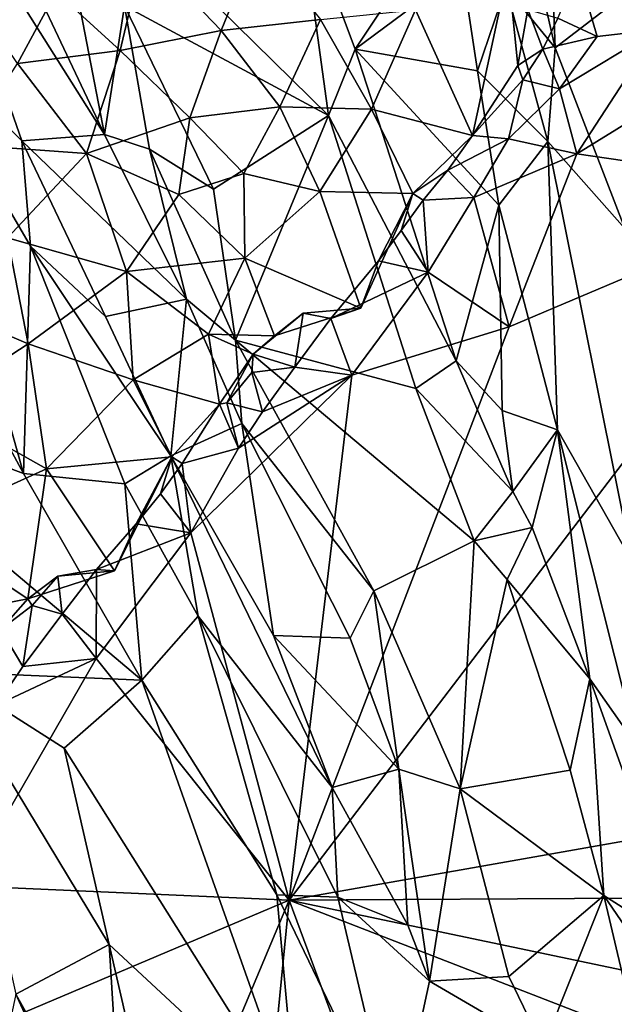
# Model space of a CAD drawing. Units: metres. Extents: x 25.06 to 27.26, y -1.55 to 2.09.
# Drawn here: x 26.72 to 26.9, y 0.21 to 0.51 of the extents above; entities that cross this region are included whole.
import ezdxf

# ---------------------------------------------------------------- set-up
doc = ezdxf.new("R2010")
doc.units = ezdxf.units.M

msp = doc.modelspace()

# ---------------------------------------------------------------- linework, layer by layer
at = {"layer": '1'}
for points in [[(26.86633, 0.57622, 9.39591), (26.86949, 0.51525, 9.40219), (26.88444, 0.49682, 9.39318)], [(26.86633, 0.57622, 9.39591), (26.88444, 0.49682, 9.39318), (26.88219, 0.5594, 9.3832)], [(26.68299, 0.50754, 9.42147), (26.72192, 0.46851, 9.41839), (26.68945, 0.56173, 9.41991)], [(26.72192, 0.46851, 9.41839), (26.74716, 0.47037, 9.40613), (26.68945, 0.56173, 9.41991)], [(26.71337, 0.54152, 9.41129), (26.68945, 0.56173, 9.41991), (26.74716, 0.47037, 9.40613)], [(26.88219, 0.5594, 9.3832), (26.88444, 0.49682, 9.39318), (26.90925, 0.51589, 9.35875)], [(26.73212, 0.54812, 9.39681), (26.71337, 0.54152, 9.41129), (26.74716, 0.47037, 9.40613)], [(26.73212, 0.54812, 9.39681), (26.74716, 0.47037, 9.40613), (26.7532, 0.50961, 9.39686)], [(26.74791, 0.54251, 9.3952), (26.7532, 0.50961, 9.39686), (26.81538, 0.47618, 9.41465)], [(26.80638, 0.54204, 9.41586), (26.74791, 0.54251, 9.3952), (26.81538, 0.47618, 9.41465)], [(26.80638, 0.54204, 9.41586), (26.81538, 0.47618, 9.41465), (26.82354, 0.49643, 9.41608)], [(26.80638, 0.54204, 9.41586), (26.82354, 0.49643, 9.41608), (26.85259, 0.54002, 9.40759)], [(26.85259, 0.54002, 9.40759), (26.82354, 0.49643, 9.41608), (26.85609, 0.52068, 9.40766)], [(26.78269, 0.50207, 9.18046), (26.75909, 0.52665, 9.17967), (26.7938, 0.52931, 9.17925)], [(26.7938, 0.52931, 9.17925), (26.81294, 0.50541, 9.18033), (26.78269, 0.50207, 9.18046)], [(26.91575, 0.50238, 9.19674), (26.89148, 0.52007, 9.19332), (26.91407, 0.52945, 9.19556)], [(26.73241, 0.51387, 9.18046), (26.75909, 0.52665, 9.17967), (26.75194, 0.49604, 9.18091)], [(26.75194, 0.49604, 9.18091), (26.75909, 0.52665, 9.17967), (26.78269, 0.50207, 9.18046)], [(26.85609, 0.52068, 9.40766), (26.82354, 0.49643, 9.41608), (26.8608, 0.48977, 9.40927)], [(26.87018, 0.52061, 9.17877), (26.8593, 0.47013, 9.18189), (26.84196, 0.50839, 9.17997)], [(26.85609, 0.52068, 9.40766), (26.8608, 0.48977, 9.40927), (26.86949, 0.51525, 9.40219)], [(26.8593, 0.47013, 9.18189), (26.87018, 0.52061, 9.17877), (26.87307, 0.49144, 9.18226)], [(26.87307, 0.49144, 9.18226), (26.87018, 0.52061, 9.17877), (26.87612, 0.50843, 9.18449)], [(26.88529, 0.50585, 9.19121), (26.89148, 0.52007, 9.19332), (26.89726, 0.50026, 9.19524)], [(26.89726, 0.50026, 9.19524), (26.89148, 0.52007, 9.19332), (26.91575, 0.50238, 9.19674)], [(26.72059, 0.49201, 9.18133), (26.70457, 0.51583, 9.18071), (26.73241, 0.51387, 9.18046)], [(26.90925, 0.51589, 9.35875), (26.88444, 0.49682, 9.39318), (26.90567, 0.4418, 9.3841)], [(26.73241, 0.51387, 9.18046), (26.75194, 0.49604, 9.18091), (26.72059, 0.49201, 9.18133)], [(26.86949, 0.51525, 9.40219), (26.8608, 0.48977, 9.40927), (26.88227, 0.46828, 9.40128)], [(26.86949, 0.51525, 9.40219), (26.88227, 0.46828, 9.40128), (26.88444, 0.49682, 9.39318)], [(26.66883, 0.46593, 9.41623), (26.72247, 0.36722, 9.41226), (26.68299, 0.50754, 9.42147)], [(26.68299, 0.50754, 9.42147), (26.72454, 0.43641, 9.4182), (26.72192, 0.46851, 9.41839)], [(26.68299, 0.50754, 9.42147), (26.72247, 0.36722, 9.41226), (26.72454, 0.43641, 9.4182)], [(26.74716, 0.47037, 9.40613), (26.76081, 0.46592, 9.4004), (26.7532, 0.50961, 9.39686)], [(26.7532, 0.50961, 9.39686), (26.76081, 0.46592, 9.4004), (26.78037, 0.4538, 9.3989)], [(26.7532, 0.50961, 9.39686), (26.78037, 0.4538, 9.3989), (26.81538, 0.47618, 9.41465)], [(26.84196, 0.50839, 9.17997), (26.82852, 0.47808, 9.18217), (26.81294, 0.50541, 9.18033)], [(26.84196, 0.50839, 9.17997), (26.8593, 0.47013, 9.18189), (26.82852, 0.47808, 9.18217)], [(26.87307, 0.49144, 9.18226), (26.87612, 0.50843, 9.18449), (26.88077, 0.49639, 9.19086)], [(26.88077, 0.49639, 9.19086), (26.87612, 0.50843, 9.18449), (26.88529, 0.50585, 9.19121)], [(26.80055, 0.47887, 9.18149), (26.78269, 0.50207, 9.18046), (26.81294, 0.50541, 9.18033)], [(26.82852, 0.47808, 9.18217), (26.80055, 0.47887, 9.18149), (26.81294, 0.50541, 9.18033)], [(26.88077, 0.49639, 9.19086), (26.88529, 0.50585, 9.19121), (26.89726, 0.50026, 9.19524)], [(26.75194, 0.49604, 9.18091), (26.78269, 0.50207, 9.18046), (26.77311, 0.47553, 9.18157)], [(26.77311, 0.47553, 9.18157), (26.78269, 0.50207, 9.18046), (26.80055, 0.47887, 9.18149)], [(26.88584, 0.48435, 9.19717), (26.89726, 0.50026, 9.19524), (26.91575, 0.50238, 9.19674)], [(26.89107, 0.46452, 9.20169), (26.88584, 0.48435, 9.19717), (26.91575, 0.50238, 9.19674)], [(26.89107, 0.46452, 9.20169), (26.91575, 0.50238, 9.19674), (26.95338, 0.50292, 9.19762)], [(26.89107, 0.46452, 9.20169), (26.95338, 0.50292, 9.19762), (26.96837, 0.45328, 9.20018)], [(26.88584, 0.48435, 9.19717), (26.88077, 0.49639, 9.19086), (26.89726, 0.50026, 9.19524)], [(26.75194, 0.49604, 9.18091), (26.74162, 0.46459, 9.18217), (26.72059, 0.49201, 9.18133)], [(26.77311, 0.47553, 9.18157), (26.74162, 0.46459, 9.18217), (26.75194, 0.49604, 9.18091)], [(26.81538, 0.47618, 9.41465), (26.85429, 0.40144, 9.41636), (26.82354, 0.49643, 9.41608)], [(26.82354, 0.49643, 9.41608), (26.85429, 0.40144, 9.41636), (26.86728, 0.44884, 9.41176)], [(26.8608, 0.48977, 9.40927), (26.82354, 0.49643, 9.41608), (26.86728, 0.44884, 9.41176)], [(26.88077, 0.49639, 9.19086), (26.87464, 0.48704, 9.19125), (26.87307, 0.49144, 9.18226)], [(26.87464, 0.48704, 9.19125), (26.88077, 0.49639, 9.19086), (26.88584, 0.48435, 9.19717)], [(26.88444, 0.49682, 9.39318), (26.88227, 0.46828, 9.40128), (26.90567, 0.4418, 9.3841)], [(26.70473, 0.46725, 9.18221), (26.72059, 0.49201, 9.18133), (26.74162, 0.46459, 9.18217)], [(26.8593, 0.47013, 9.18189), (26.87307, 0.49144, 9.18226), (26.87464, 0.48704, 9.19125)], [(26.8608, 0.48977, 9.40927), (26.86728, 0.44884, 9.41176), (26.88227, 0.46828, 9.40128)], [(26.87021, 0.4691, 9.19862), (26.8593, 0.47013, 9.18189), (26.87464, 0.48704, 9.19125)], [(26.87021, 0.4691, 9.19862), (26.87464, 0.48704, 9.19125), (26.88584, 0.48435, 9.19717)], [(26.89107, 0.46452, 9.20169), (26.87021, 0.4691, 9.19862), (26.88584, 0.48435, 9.19717)], [(26.80055, 0.47887, 9.18149), (26.78957, 0.45856, 9.18221), (26.77311, 0.47553, 9.18157)], [(26.80055, 0.47887, 9.18149), (26.81276, 0.45308, 9.18269), (26.78957, 0.45856, 9.18221)], [(26.80055, 0.47887, 9.18149), (26.82852, 0.47808, 9.18217), (26.81276, 0.45308, 9.18269)], [(26.81276, 0.45308, 9.18269), (26.82852, 0.47808, 9.18217), (26.84107, 0.45247, 9.18703)], [(26.82852, 0.47808, 9.18217), (26.8593, 0.47013, 9.18189), (26.84107, 0.45247, 9.18703)], [(26.77311, 0.47553, 9.18157), (26.76975, 0.45213, 9.18251), (26.74162, 0.46459, 9.18217)], [(26.78957, 0.45856, 9.18221), (26.76975, 0.45213, 9.18251), (26.77311, 0.47553, 9.18157)], [(26.78037, 0.4538, 9.3989), (26.78708, 0.40779, 9.39831), (26.81538, 0.47618, 9.41465)], [(26.81538, 0.47618, 9.41465), (26.78708, 0.40779, 9.39831), (26.84197, 0.39303, 9.41399)], [(26.81538, 0.47618, 9.41465), (26.84197, 0.39303, 9.41399), (26.85429, 0.40144, 9.41636)], [(26.74716, 0.47037, 9.40613), (26.72192, 0.46851, 9.41839), (26.7721, 0.42023, 9.40056)], [(26.72454, 0.43641, 9.4182), (26.74746, 0.41499, 9.41344), (26.72192, 0.46851, 9.41839)], [(26.72192, 0.46851, 9.41839), (26.74746, 0.41499, 9.41344), (26.7721, 0.42023, 9.40056)], [(26.74716, 0.47037, 9.40613), (26.7721, 0.42023, 9.40056), (26.76081, 0.46592, 9.4004)], [(26.85181, 0.45959, 9.19505), (26.84107, 0.45247, 9.18703), (26.8593, 0.47013, 9.18189)], [(26.85181, 0.45959, 9.19505), (26.8593, 0.47013, 9.18189), (26.87021, 0.4691, 9.19862)], [(26.85973, 0.45119, 9.20068), (26.85181, 0.45959, 9.19505), (26.87021, 0.4691, 9.19862)], [(26.85973, 0.45119, 9.20068), (26.87021, 0.4691, 9.19862), (26.89107, 0.46452, 9.20169)], [(26.86728, 0.44884, 9.41176), (26.88524, 0.38048, 9.40922), (26.88227, 0.46828, 9.40128)], [(26.88227, 0.46828, 9.40128), (26.88524, 0.38048, 9.40922), (26.90791, 0.34041, 9.40193)], [(26.88227, 0.46828, 9.40128), (26.90791, 0.34041, 9.40193), (26.90567, 0.4418, 9.3841)], [(26.66883, 0.46593, 9.41623), (26.65254, 0.39351, 9.39999), (26.72247, 0.36722, 9.41226)], [(26.74162, 0.46459, 9.18217), (26.71756, 0.43897, 9.18311), (26.70473, 0.46725, 9.18221)], [(26.76081, 0.46592, 9.4004), (26.7721, 0.42023, 9.40056), (26.78708, 0.40779, 9.39831)], [(26.76081, 0.46592, 9.4004), (26.78708, 0.40779, 9.39831), (26.78037, 0.4538, 9.3989)], [(26.74162, 0.46459, 9.18217), (26.75382, 0.42869, 9.18375), (26.71756, 0.43897, 9.18311)], [(26.75382, 0.42869, 9.18375), (26.74162, 0.46459, 9.18217), (26.76975, 0.45213, 9.18251)], [(26.87042, 0.41179, 9.20362), (26.85973, 0.45119, 9.20068), (26.89107, 0.46452, 9.20169)], [(26.87042, 0.41179, 9.20362), (26.89107, 0.46452, 9.20169), (26.96837, 0.45328, 9.20018)], [(26.84421, 0.45046, 9.19632), (26.84107, 0.45247, 9.18703), (26.85181, 0.45959, 9.19505)], [(26.84421, 0.45046, 9.19632), (26.85181, 0.45959, 9.19505), (26.85973, 0.45119, 9.20068)], [(26.78957, 0.45856, 9.18221), (26.78993, 0.43271, 9.18304), (26.76975, 0.45213, 9.18251)], [(26.81276, 0.45308, 9.18269), (26.78993, 0.43271, 9.18304), (26.78957, 0.45856, 9.18221)], [(26.78993, 0.43271, 9.18304), (26.81276, 0.45308, 9.18269), (26.82525, 0.41748, 9.18048)], [(26.80343, 0.2372, 9.20649), (26.87042, 0.41179, 9.20362), (26.96837, 0.45328, 9.20018)], [(26.80343, 0.2372, 9.20649), (26.96837, 0.45328, 9.20018), (27.10401, 0.29026, 9.20353)], [(26.84107, 0.45247, 9.18703), (26.82525, 0.41748, 9.18048), (26.81276, 0.45308, 9.18269)], [(26.76975, 0.45213, 9.18251), (26.78993, 0.43271, 9.18304), (26.75382, 0.42869, 9.18375)], [(26.83065, 0.43194, 9.19785), (26.82525, 0.41748, 9.18048), (26.84107, 0.45247, 9.18703)], [(26.83065, 0.43194, 9.19785), (26.84107, 0.45247, 9.18703), (26.83757, 0.44119, 9.19704)], [(26.84421, 0.45046, 9.19632), (26.83757, 0.44119, 9.19704), (26.84107, 0.45247, 9.18703)], [(26.83757, 0.44119, 9.19704), (26.84421, 0.45046, 9.19632), (26.84575, 0.42848, 9.20211)], [(26.84575, 0.42848, 9.20211), (26.84421, 0.45046, 9.19632), (26.85973, 0.45119, 9.20068)], [(26.84575, 0.42848, 9.20211), (26.85973, 0.45119, 9.20068), (26.87042, 0.41179, 9.20362)], [(26.86728, 0.44884, 9.41176), (26.85429, 0.40144, 9.41636), (26.86831, 0.38637, 9.41539)], [(26.86728, 0.44884, 9.41176), (26.86831, 0.38637, 9.41539), (26.88524, 0.38048, 9.40922)], [(26.83065, 0.43194, 9.19785), (26.83757, 0.44119, 9.19704), (26.84575, 0.42848, 9.20211)], [(26.71756, 0.43897, 9.18311), (26.72387, 0.40665, 9.18442), (26.69283, 0.41984, 9.18362)], [(26.72387, 0.40665, 9.18442), (26.71756, 0.43897, 9.18311), (26.75382, 0.42869, 9.18375)], [(26.72454, 0.43641, 9.4182), (26.72247, 0.36722, 9.41226), (26.75333, 0.36403, 9.41442)], [(26.72454, 0.43641, 9.4182), (26.75333, 0.36403, 9.41442), (26.76736, 0.37252, 9.41156)], [(26.74746, 0.41499, 9.41344), (26.72454, 0.43641, 9.4182), (26.76736, 0.37252, 9.41156)], [(26.78993, 0.43271, 9.18304), (26.77881, 0.40965, 9.1854), (26.75382, 0.42869, 9.18375)], [(26.78993, 0.43271, 9.18304), (26.79893, 0.40905, 9.18439), (26.77881, 0.40965, 9.1854)], [(26.82525, 0.41748, 9.18048), (26.79893, 0.40905, 9.18439), (26.78993, 0.43271, 9.18304)], [(26.81609, 0.41436, 9.2003), (26.82525, 0.41748, 9.18048), (26.83065, 0.43194, 9.19785)], [(26.81609, 0.41436, 9.2003), (26.83065, 0.43194, 9.19785), (26.84575, 0.42848, 9.20211)], [(26.72387, 0.40665, 9.18442), (26.75382, 0.42869, 9.18375), (26.75584, 0.39569, 9.18587)], [(26.75382, 0.42869, 9.18375), (26.77881, 0.40965, 9.1854), (26.75584, 0.39569, 9.18587)], [(26.82251, 0.39708, 9.20476), (26.81609, 0.41436, 9.2003), (26.84575, 0.42848, 9.20211)], [(26.82251, 0.39708, 9.20476), (26.84575, 0.42848, 9.20211), (26.87042, 0.41179, 9.20362)], [(26.72387, 0.40665, 9.18442), (26.69498, 0.38784, 9.1847), (26.69283, 0.41984, 9.18362)], [(26.7721, 0.42023, 9.40056), (26.74746, 0.41499, 9.41344), (26.76736, 0.37252, 9.41156)], [(26.7721, 0.42023, 9.40056), (26.76736, 0.37252, 9.41156), (26.78893, 0.38239, 9.40143)], [(26.7721, 0.42023, 9.40056), (26.78893, 0.38239, 9.40143), (26.78708, 0.40779, 9.39831)], [(26.80763, 0.41598, 9.19325), (26.79893, 0.40905, 9.18439), (26.82525, 0.41748, 9.18048)], [(26.81609, 0.41436, 9.2003), (26.80763, 0.41598, 9.19325), (26.82525, 0.41748, 9.18048)], [(26.79245, 0.40347, 9.18936), (26.79893, 0.40905, 9.18439), (26.80763, 0.41598, 9.19325)], [(26.79245, 0.40347, 9.18936), (26.80763, 0.41598, 9.19325), (26.80513, 0.3996, 9.20195)], [(26.80513, 0.3996, 9.20195), (26.80763, 0.41598, 9.19325), (26.81609, 0.41436, 9.2003)], [(26.80513, 0.3996, 9.20195), (26.81609, 0.41436, 9.2003), (26.82251, 0.39708, 9.20476)], [(26.80343, 0.2372, 9.20649), (26.82251, 0.39708, 9.20476), (26.87042, 0.41179, 9.20362)], [(26.77881, 0.40965, 9.1854), (26.78212, 0.38825, 9.18609), (26.75584, 0.39569, 9.18587)], [(26.78212, 0.38825, 9.18609), (26.77881, 0.40965, 9.1854), (26.79245, 0.40347, 9.18936)], [(26.79893, 0.40905, 9.18439), (26.79245, 0.40347, 9.18936), (26.77881, 0.40965, 9.1854)], [(26.78708, 0.40779, 9.39831), (26.78893, 0.38239, 9.40143), (26.8292, 0.33149, 9.40409)], [(26.78708, 0.40779, 9.39831), (26.8292, 0.33149, 9.40409), (26.85984, 0.34672, 9.41298)], [(26.84197, 0.39303, 9.41399), (26.78708, 0.40779, 9.39831), (26.85984, 0.34672, 9.41298)], [(26.72387, 0.40665, 9.18442), (26.7294, 0.36859, 9.18604), (26.69498, 0.38784, 9.1847)], [(26.75584, 0.39569, 9.18587), (26.7294, 0.36859, 9.18604), (26.72387, 0.40665, 9.18442)], [(26.78438, 0.38872, 9.19734), (26.78212, 0.38825, 9.18609), (26.79245, 0.40347, 9.18936)], [(26.79203, 0.39789, 9.19611), (26.78438, 0.38872, 9.19734), (26.79245, 0.40347, 9.18936)], [(26.79203, 0.39789, 9.19611), (26.79245, 0.40347, 9.18936), (26.80513, 0.3996, 9.20195)], [(26.79523, 0.38598, 9.20312), (26.79203, 0.39789, 9.19611), (26.80513, 0.3996, 9.20195)], [(26.82251, 0.39708, 9.20476), (26.79523, 0.38598, 9.20312), (26.80513, 0.3996, 9.20195)], [(26.85429, 0.40144, 9.41636), (26.84197, 0.39303, 9.41399), (26.8716, 0.36167, 9.41504)], [(26.85429, 0.40144, 9.41636), (26.8716, 0.36167, 9.41504), (26.86831, 0.38637, 9.41539)], [(26.77345, 0.34912, 9.20499), (26.78797, 0.37489, 9.20365), (26.82251, 0.39708, 9.20476)], [(26.77345, 0.34912, 9.20499), (26.82251, 0.39708, 9.20476), (26.80343, 0.2372, 9.20649)], [(26.79523, 0.38598, 9.20312), (26.78438, 0.38872, 9.19734), (26.79203, 0.39789, 9.19611)], [(26.78797, 0.37489, 9.20365), (26.79523, 0.38598, 9.20312), (26.82251, 0.39708, 9.20476)], [(26.65254, 0.39351, 9.39999), (26.69827, 0.3068, 9.39009), (26.75851, 0.30424, 9.40766)], [(26.72247, 0.36722, 9.41226), (26.65254, 0.39351, 9.39999), (26.75851, 0.30424, 9.40766)], [(26.76766, 0.37227, 9.18979), (26.7294, 0.36859, 9.18604), (26.75584, 0.39569, 9.18587)], [(26.76766, 0.37227, 9.18979), (26.75584, 0.39569, 9.18587), (26.78212, 0.38825, 9.18609)], [(26.84197, 0.39303, 9.41399), (26.85984, 0.34672, 9.41298), (26.8716, 0.36167, 9.41504)], [(26.69498, 0.38784, 9.1847), (26.7294, 0.36859, 9.18604), (26.69042, 0.35098, 9.18624)], [(26.77077, 0.37027, 9.1991), (26.76766, 0.37227, 9.18979), (26.78212, 0.38825, 9.18609)], [(26.77077, 0.37027, 9.1991), (26.78212, 0.38825, 9.18609), (26.78797, 0.37489, 9.20365)], [(26.78212, 0.38825, 9.18609), (26.78438, 0.38872, 9.19734), (26.78797, 0.37489, 9.20365)], [(26.78797, 0.37489, 9.20365), (26.78438, 0.38872, 9.19734), (26.79523, 0.38598, 9.20312)], [(26.86831, 0.38637, 9.41539), (26.8716, 0.36167, 9.41504), (26.88524, 0.38048, 9.40922)], [(26.76736, 0.37252, 9.41156), (26.79866, 0.31787, 9.41168), (26.78893, 0.38239, 9.40143)], [(26.78893, 0.38239, 9.40143), (26.79866, 0.31787, 9.41168), (26.82195, 0.31698, 9.40551)], [(26.78893, 0.38239, 9.40143), (26.82195, 0.31698, 9.40551), (26.8292, 0.33149, 9.40409)], [(26.8716, 0.36167, 9.41504), (26.87752, 0.35069, 9.41426), (26.88524, 0.38048, 9.40922)], [(26.87752, 0.35069, 9.41426), (26.89509, 0.3046, 9.41201), (26.88524, 0.38048, 9.40922)], [(26.89509, 0.3046, 9.41201), (26.90951, 0.28416, 9.40931), (26.88524, 0.38048, 9.40922)], [(26.88524, 0.38048, 9.40922), (26.90951, 0.28416, 9.40931), (26.90791, 0.34041, 9.40193)], [(26.77345, 0.34912, 9.20499), (26.77077, 0.37027, 9.1991), (26.78797, 0.37489, 9.20365)], [(26.7294, 0.36859, 9.18604), (26.76766, 0.37227, 9.18979), (26.75015, 0.33756, 9.18384)], [(26.75677, 0.35181, 9.20093), (26.75015, 0.33756, 9.18384), (26.76766, 0.37227, 9.18979)], [(26.75333, 0.36403, 9.41442), (26.77568, 0.32372, 9.41269), (26.76736, 0.37252, 9.41156)], [(26.75677, 0.35181, 9.20093), (26.76766, 0.37227, 9.18979), (26.76423, 0.361, 9.19982)], [(26.77077, 0.37027, 9.1991), (26.76423, 0.361, 9.19982), (26.76766, 0.37227, 9.18979)], [(26.77568, 0.32372, 9.41269), (26.81653, 0.27157, 9.41267), (26.76736, 0.37252, 9.41156)], [(26.76736, 0.37252, 9.41156), (26.81653, 0.27157, 9.41267), (26.79866, 0.31787, 9.41168)], [(26.76423, 0.361, 9.19982), (26.77077, 0.37027, 9.1991), (26.77345, 0.34912, 9.20499)], [(26.72376, 0.32898, 9.18798), (26.69042, 0.35098, 9.18624), (26.7294, 0.36859, 9.18604)], [(26.72247, 0.36722, 9.41226), (26.75851, 0.30424, 9.40766), (26.75333, 0.36403, 9.41442)], [(26.7294, 0.36859, 9.18604), (26.75015, 0.33756, 9.18384), (26.72376, 0.32898, 9.18798)], [(26.75333, 0.36403, 9.41442), (26.75851, 0.30424, 9.40766), (26.77568, 0.32372, 9.41269)], [(26.75677, 0.35181, 9.20093), (26.76423, 0.361, 9.19982), (26.77345, 0.34912, 9.20499)], [(26.8716, 0.36167, 9.41504), (26.85984, 0.34672, 9.41298), (26.87752, 0.35069, 9.41426)], [(26.72376, 0.32898, 9.18798), (26.70003, 0.32442, 9.18824), (26.69042, 0.35098, 9.18624)], [(26.74465, 0.33799, 9.20308), (26.75015, 0.33756, 9.18384), (26.75677, 0.35181, 9.20093)], [(26.74465, 0.33799, 9.20308), (26.75677, 0.35181, 9.20093), (26.77345, 0.34912, 9.20499)], [(26.74461, 0.31086, 9.20791), (26.74465, 0.33799, 9.20308), (26.77345, 0.34912, 9.20499)], [(26.74461, 0.31086, 9.20791), (26.77345, 0.34912, 9.20499), (26.80343, 0.2372, 9.20649)], [(26.85984, 0.34672, 9.41298), (26.86988, 0.33488, 9.41393), (26.87752, 0.35069, 9.41426)], [(26.86988, 0.33488, 9.41393), (26.89509, 0.3046, 9.41201), (26.87752, 0.35069, 9.41426)], [(26.8292, 0.33149, 9.40409), (26.85556, 0.27118, 9.40654), (26.85984, 0.34672, 9.41298)], [(26.85984, 0.34672, 9.41298), (26.85556, 0.27118, 9.40654), (26.86988, 0.33488, 9.41393)], [(26.73289, 0.33593, 9.19664), (26.72376, 0.32898, 9.18798), (26.75015, 0.33756, 9.18384)], [(26.72504, 0.32696, 9.19817), (26.72376, 0.32898, 9.18798), (26.73289, 0.33593, 9.19664)], [(26.72504, 0.32696, 9.19817), (26.73289, 0.33593, 9.19664), (26.73425, 0.32434, 9.20456)], [(26.73425, 0.32434, 9.20456), (26.73289, 0.33593, 9.19664), (26.74465, 0.33799, 9.20308)], [(26.73289, 0.33593, 9.19664), (26.75015, 0.33756, 9.18384), (26.74465, 0.33799, 9.20308)], [(26.73425, 0.32434, 9.20456), (26.74465, 0.33799, 9.20308), (26.74461, 0.31086, 9.20791)], [(26.85556, 0.27118, 9.40654), (26.8891, 0.27684, 9.41325), (26.86988, 0.33488, 9.41393)], [(26.86988, 0.33488, 9.41393), (26.8891, 0.27684, 9.41325), (26.89509, 0.3046, 9.41201)], [(26.82195, 0.31698, 9.40551), (26.83686, 0.27714, 9.40727), (26.8292, 0.33149, 9.40409)], [(26.8292, 0.33149, 9.40409), (26.83686, 0.27714, 9.40727), (26.85556, 0.27118, 9.40654)], [(26.71556, 0.31968, 9.1895), (26.70003, 0.32442, 9.18824), (26.72376, 0.32898, 9.18798)], [(26.72504, 0.32696, 9.19817), (26.71556, 0.31968, 9.1895), (26.72376, 0.32898, 9.18798)], [(26.72226, 0.30842, 9.20615), (26.71556, 0.31968, 9.1895), (26.72504, 0.32696, 9.19817)], [(26.72226, 0.30842, 9.20615), (26.72504, 0.32696, 9.19817), (26.73425, 0.32434, 9.20456)], [(26.72226, 0.30842, 9.20615), (26.73425, 0.32434, 9.20456), (26.74461, 0.31086, 9.20791)], [(26.77568, 0.32372, 9.41269), (26.75851, 0.30424, 9.40766), (26.79964, 0.23885, 9.40953)], [(26.77568, 0.32372, 9.41269), (26.79964, 0.23885, 9.40953), (26.81823, 0.23812, 9.41212)], [(26.77568, 0.32372, 9.41269), (26.81823, 0.23812, 9.41212), (26.81653, 0.27157, 9.41267)], [(26.71424, 0.29662, 9.20707), (26.71556, 0.31968, 9.1895), (26.72226, 0.30842, 9.20615)], [(26.79866, 0.31787, 9.41168), (26.81653, 0.27157, 9.41267), (26.83686, 0.27714, 9.40727)], [(26.79866, 0.31787, 9.41168), (26.83686, 0.27714, 9.40727), (26.82195, 0.31698, 9.40551)], [(26.70463, 0.24166, 9.20939), (26.71424, 0.29662, 9.20707), (26.74461, 0.31086, 9.20791)], [(26.70463, 0.24166, 9.20939), (26.74461, 0.31086, 9.20791), (26.80343, 0.2372, 9.20649)], [(26.71424, 0.29662, 9.20707), (26.72226, 0.30842, 9.20615), (26.74461, 0.31086, 9.20791)], [(26.69827, 0.3068, 9.39009), (26.72011, 0.20863, 9.36813), (26.74854, 0.22376, 9.38556)], [(26.73479, 0.28357, 9.39611), (26.69827, 0.3068, 9.39009), (26.74854, 0.22376, 9.38556)], [(26.75851, 0.30424, 9.40766), (26.69827, 0.3068, 9.39009), (26.73479, 0.28357, 9.39611)], [(26.75851, 0.30424, 9.40766), (26.73479, 0.28357, 9.39611), (26.80587, 0.17053, 9.39955)], [(26.75851, 0.30424, 9.40766), (26.80587, 0.17053, 9.39955), (26.79964, 0.23885, 9.40953)], [(26.8891, 0.27684, 9.41325), (26.89936, 0.23867, 9.41472), (26.89509, 0.3046, 9.41201)], [(26.89509, 0.3046, 9.41201), (26.89936, 0.23867, 9.41472), (26.92438, 0.22268, 9.41142)], [(26.90951, 0.28416, 9.40931), (26.89509, 0.3046, 9.41201), (26.92438, 0.22268, 9.41142)], [(26.80343, 0.2372, 9.20649), (27.10401, 0.29026, 9.20353), (27.11649, 0.23909, 9.20499)], [(26.73479, 0.28357, 9.39611), (26.74854, 0.22376, 9.38556), (26.80587, 0.17053, 9.39955)], [(26.81653, 0.27157, 9.41267), (26.83958, 0.22965, 9.41179), (26.83686, 0.27714, 9.40727)], [(26.83686, 0.27714, 9.40727), (26.84615, 0.2126, 9.41087), (26.85556, 0.27118, 9.40654)], [(26.84615, 0.2126, 9.41087), (26.83686, 0.27714, 9.40727), (26.83958, 0.22965, 9.41179)], [(26.8891, 0.27684, 9.41325), (26.85556, 0.27118, 9.40654), (26.89936, 0.23867, 9.41472)], [(26.81653, 0.27157, 9.41267), (26.81823, 0.23812, 9.41212), (26.83958, 0.22965, 9.41179)], [(26.84615, 0.2126, 9.41087), (26.87032, 0.214, 9.41019), (26.85556, 0.27118, 9.40654)], [(26.85556, 0.27118, 9.40654), (26.87032, 0.214, 9.41019), (26.89936, 0.23867, 9.41472)], [(26.70565, 0.1959, 9.20853), (26.70463, 0.24166, 9.20939), (26.80343, 0.2372, 9.20649)], [(26.70565, 0.1959, 9.20853), (26.80343, 0.2372, 9.20649), (26.6231, -0.19164, 9.21558)], [(26.6231, -0.19164, 9.21558), (26.80343, 0.2372, 9.20649), (26.75845, -0.22115, 9.21363)], [(26.98508, -0.25224, 9.21148), (26.75845, -0.22115, 9.21363), (26.80343, 0.2372, 9.20649)], [(26.79964, 0.23885, 9.40953), (26.80587, 0.17053, 9.39955), (26.83569, 0.16416, 9.40474)], [(26.81823, 0.23812, 9.41212), (26.79964, 0.23885, 9.40953), (26.83569, 0.16416, 9.40474)], [(26.80343, 0.2372, 9.20649), (27.11649, 0.23909, 9.20499), (27.12645, 0.16954, 9.20534)], [(26.80343, 0.2372, 9.20649), (27.12645, 0.16954, 9.20534), (27.11865, 0.11504, 9.20605)], [(26.98508, -0.25224, 9.21148), (26.80343, 0.2372, 9.20649), (27.11865, 0.11504, 9.20605)], [(26.81823, 0.23812, 9.41212), (26.83569, 0.16416, 9.40474), (26.84615, 0.2126, 9.41087)], [(26.83958, 0.22965, 9.41179), (26.81823, 0.23812, 9.41212), (26.84615, 0.2126, 9.41087)], [(26.87032, 0.214, 9.41019), (26.88082, 0.19238, 9.41108), (26.89936, 0.23867, 9.41472)], [(26.89936, 0.23867, 9.41472), (26.88082, 0.19238, 9.41108), (26.9107, 0.1905, 9.41494)], [(26.89936, 0.23867, 9.41472), (26.9107, 0.1905, 9.41494), (26.9218, 0.20587, 9.41457)], [(26.89936, 0.23867, 9.41472), (26.9218, 0.20587, 9.41457), (26.92438, 0.22268, 9.41142)], [(26.72011, 0.20863, 9.36813), (26.75306, 0.14953, 9.36779), (26.74854, 0.22376, 9.38556)], [(26.75306, 0.14953, 9.36779), (26.77057, 0.12801, 9.37102), (26.74854, 0.22376, 9.38556)], [(26.74854, 0.22376, 9.38556), (26.77057, 0.12801, 9.37102), (26.80587, 0.17053, 9.39955)], [(26.84615, 0.2126, 9.41087), (26.88082, 0.19238, 9.41108), (26.87032, 0.214, 9.41019)], [(26.84615, 0.2126, 9.41087), (26.83569, 0.16416, 9.40474), (26.88082, 0.19238, 9.41108)], [(26.72011, 0.20863, 9.36813), (26.71612, 0.18993, 9.36323), (26.7374, 0.17076, 9.36637)], [(26.7374, 0.17076, 9.36637), (26.75306, 0.14953, 9.36779), (26.72011, 0.20863, 9.36813)]]:
    msp.add_3dface(points, dxfattribs=at)

doc.saveas('drawing.dxf')
